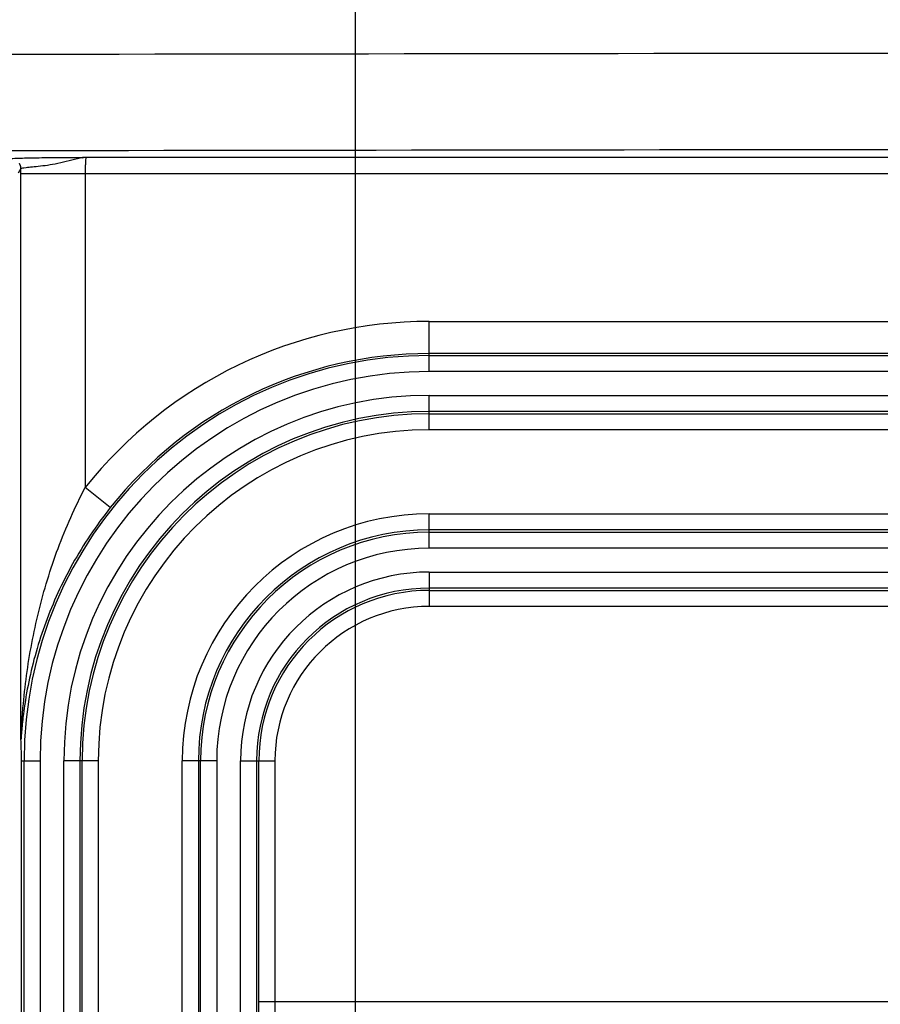
# Model space of a CAD drawing. Extents: x 2100 to 4200, y -2034 to -581.
# Drawn here: x 3051 to 3078, y -835 to -804 of the extents above; entities that cross this region are included whole.
import ezdxf

# ---------------------------------------------------------------- set-up
doc = ezdxf.new("R2010")
doc.units = 0
doc.header["$LTSCALE"] = 30
doc.layers.get('DEFPOINTS').update_dxf_attribs({"linetype": 'CONTINUOUS'})
doc.layers.add('1', color=7, linetype='CONTINUOUS')
doc.styles.get("Standard").update_dxf_attribs({"font": 'txt.shx', "width": 0.7, "height": 3})
doc.styles.add('TEXTSTYLE_0', font='txt', dxfattribs={"width": 0.8})
doc.dimstyles.new('DSTYLE1', dxfattribs={"dimtxt": 10, "dimasz": 10, "dimexe": 4, "dimexo": 2, "dimgap": 2, "dimtad": 1, "dimdec": 0, "dimzin": 3, "dimdsep": 46, "dimtxsty": 'STANDARD', "dimcen": 0.09, "dimadec": 0, "dimazin": 0, "dimtp": 1, "dimtm": 1, "dimtfac": 1, "dimtdec": 4, "dimtofl": 0, "dimtmove": 0, "dimatfit": 3, "dimfxl": 1, "dimtolj": 1, "dimtzin": 0, "dimarcsym": 0})

# ---------------------------------------------------------------- blocks, each defined once
blk = doc.blocks.new('*D82')
at = {"layer": '1', "color": 0, "linetype": 'Continuous', "lineweight": -2}
for p, q in [((3061.572, -866.543), (3061.572, -716.485)), ((3133.572, -866.543), (3133.572, -716.485)), ((3071.572, -720.485), (3123.572, -720.485))]:
    blk.add_line(p, q, dxfattribs=at)
at = {"layer": '1', "color": 0}
for points in [[(3071.572, -718.818), (3071.572, -722.152), (3061.572, -720.485)], [(3123.572, -722.152), (3123.572, -718.818), (3133.572, -720.485)]]:
    blk.add_solid(points, dxfattribs=at)
at = {"layer": 'DEFPOINTS', "color": 0}
for p in [(3133.572, -720.485), (3061.572, -868.543), (3133.572, -868.543)]:
    blk.add_point(p, dxfattribs=at)
at = {"layer": '1', "color": 0, "linetype": 'Continuous', "insert": (3097.572, -710.985), "char_height": 15, "attachment_point": 5, "style": 'TEXTSTYLE_0'}
blk.add_mtext('\\A1;72', dxfattribs=at)

msp = doc.modelspace()

# ---------------------------------------------------------------- linework, layer by layer
at = {"layer": '1', "color": 7, "linetype": 'Continuous'}
for p, q in [((3141.962, -808.73), (3053.182, -808.73)), ((3051.156, -809.073), (3051.072, -809.213)), ((3143.988, -809.23), (3051.156, -809.23)), ((3051.156, -826.8), (3051.156, -809.23)), ((3053.156, -809.23), (3053.156, -819.006)), ((3063.872, -813.831), (3131.272, -813.831)), ((3063.872, -815.392), (3063.872, -813.831)), ((3131.272, -814.83), (3063.872, -814.83)), ((3063.872, -814.892), (3131.272, -814.892)), ((3131.272, -815.392), (3063.872, -815.392)), ((3063.872, -817.205), (3063.872, -816.135)), ((3063.872, -816.135), (3131.272, -816.135)), ((3131.272, -816.635), (3063.872, -816.635)), ((3063.872, -816.705), (3131.272, -816.705)), ((3131.272, -817.205), (3063.872, -817.205)), ((3053.939, -819.627), (3053.156, -819.006)), ((3063.872, -819.822), (3131.272, -819.822)), ((3063.872, -820.892), (3063.872, -819.822)), ((3131.272, -820.322), (3063.872, -820.322)), ((3063.872, -820.392), (3131.272, -820.392)), ((3131.272, -820.892), (3063.872, -820.892)), ((3063.872, -821.635), (3063.872, -822.705)), ((3063.872, -821.635), (3131.272, -821.635)), ((3131.272, -822.135), (3063.872, -822.135)), ((3063.872, -822.205), (3131.272, -822.205)), ((3131.272, -822.705), (3063.872, -822.705)), ((3051.172, -827.513), (3051.751, -827.513)), ((3051.177, -940.813), (3051.177, -827.513)), ((3051.251, -940.813), (3051.251, -827.513)), ((3051.751, -827.513), (3051.751, -940.813)), ((3053.563, -827.513), (3052.493, -827.513)), ((3052.493, -940.813), (3052.493, -827.513)), ((3052.993, -827.513), (3052.993, -940.813)), ((3053.063, -940.813), (3053.063, -827.513)), ((3053.563, -827.513), (3053.563, -940.813)), ((3057.251, -827.513), (3056.181, -827.513)), ((3056.181, -940.813), (3056.181, -827.513)), ((3056.681, -827.513), (3056.681, -940.813)), ((3056.751, -940.813), (3056.751, -827.513)), ((3057.251, -827.513), (3057.251, -940.813)), ((3057.993, -827.513), (3059.063, -827.513)), ((3057.993, -940.813), (3057.993, -827.513)), ((3058.493, -827.513), (3058.493, -940.813)), ((3058.563, -835.006), (3058.563, -827.513)), ((3059.063, -827.513), (3059.063, -835.006)), ((3058.563, -835.006), (3136.581, -835.006))]:
    msp.add_line(p, q, dxfattribs=at)
for points in [[(3053.075, -808.731), (3053.075, -808.731, -0.004821), (3053.076, -808.731, -0.004802), (3053.076, -808.731, -0.004781), (3053.077, -808.731, -0.004761), (3053.077, -808.731, -0.004736), (3053.078, -808.731, -0.004708), (3053.078, -808.731, -0.004676), (3053.078, -808.731, -0.004644), (3053.079, -808.731, -0.004607), (3053.079, -808.731, -0.004569), (3053.08, -808.731, -0.004526), (3053.08, -808.732, -0.004482), (3053.081, -808.732, -0.004438), (3053.081, -808.732, -0.0044), (3053.082, -808.732, -0.004339), (3053.082, -808.732, -0.004263), (3053.082, -808.732, -0.004247), (3053.083, -808.733, -0.004279), (3053.083, -808.733, -0.004101), (3053.084, -808.733, -0.003782), (3053.084, -808.733, -0.004117), (3053.085, -808.733, -0.004829), (3053.085, -808.734, -0.003605), (3053.086, -808.734, -0.001231), (3053.086, -808.734, -0.004993), (3053.086, -808.734, -0.008335), (3053.087, -808.735, -0.003967), (3053.088, -808.735, -0.002077)], [(3051.156, -809.073), (3051.156, -809.059, 0.012801), (3051.155, -809.044, 0.012154), (3051.153, -809.03, 0.011972), (3051.15, -809.015, 0.012478), (3051.147, -809, 0.012717), (3051.143, -808.985, 0.012872), (3051.138, -808.97, 0.012973), (3051.132, -808.955, 0.01318), (3051.125, -808.941, 0.01329), (3051.118, -808.926, 0.013434), (3051.109, -808.912, 0.013506)]]:
    msp.add_lwpolyline(points, format="xyb", dxfattribs=at)
for radius, end in [(13.683, 141.5535), (12.683, 141.5535), (12.621, 180), (12.121, 180), (11.379, 180), (10.879, 180), (10.809, 180), (10.309, 180), (7.691, 180), (7.191, 180), (7.121, 180), (6.621, 180), (5.879, 180), (5.379, 180), (5.309, 180), (4.809, 180)]:
    msp.add_arc((3063.872, -827.513), radius, 90, end, dxfattribs=at)
for points, knots in [([(3026.614, -805.566), (3050.067, -805.501), (3073.821, -805.469), (3121.321, -805.469), (3145.075, -805.501), (3168.528, -805.566)], [2, 2, 2, 2, 17.185488, 17.185488, 32.370977, 32.370977, 32.370977, 32.370977]), ([(3027.088, -808.566), (3050.384, -808.501), (3073.979, -808.468), (3121.163, -808.468), (3144.759, -808.501), (3168.055, -808.566)], [2, 2, 2, 2, 17.185488, 17.185488, 32.370977, 32.370977, 32.370977, 32.370977]), ([(3053.075, -808.731), (3052.942, -808.731), (3052.809, -808.732), (3052.542, -808.734), (3052.409, -808.735), (3052.148, -808.737), (3052.02, -808.738), (3051.777, -808.741), (3051.662, -808.743), (3051.34, -808.748), (3051.164, -808.753), (3050.924, -808.763), (3050.859, -808.768), (3050.856, -808.773)], [2, 2, 2, 2, 2.882743, 2.882743, 3.795018, 3.795018, 4.732225, 4.732225, 5.680367, 5.680367, 7.621425, 7.621425, 9.567857, 9.567857, 9.567857, 9.567857]), ([(3053.182, -808.73), (3053.179, -808.731), (3053.173, -808.753), (3053.165, -808.841), (3053.159, -808.974), (3053.157, -809.083), (3053.156, -809.169), (3053.156, -809.199), (3053.156, -809.23)], [2, 2, 2, 2, 2.272107, 2.54422, 2.816344, 3.088476, 3.088476, 3.234946, 3.234946, 3.234946, 3.234946]), ([(3053.088, -808.735), (3052.972, -808.747), (3052.856, -808.776), (3052.623, -808.839), (3052.507, -808.869), (3052.28, -808.922), (3052.168, -808.942), (3051.957, -808.975), (3051.857, -808.988), (3051.577, -809.02), (3051.424, -809.034), (3051.215, -809.056), (3051.159, -809.065), (3051.156, -809.073)], [2, 2, 2, 2, 2.882743, 2.882743, 3.795018, 3.795018, 4.732225, 4.732225, 5.680367, 5.680367, 7.621425, 7.621425, 9.567857, 9.567857, 9.567857, 9.567857]), ([(3051.156, -826.8), (3051.156, -826.807), (3051.158, -826.785), (3051.161, -826.724), (3051.163, -826.687), (3051.169, -826.574), (3051.173, -826.493), (3051.189, -826.231), (3051.203, -826.044), (3051.248, -825.525), (3051.285, -825.191), (3051.422, -824.191), (3051.547, -823.524), (3051.872, -822.2), (3052.072, -821.541), (3052.554, -820.245), (3052.838, -819.607), (3053.156, -819.006)], [2, 2, 2, 2, 2.099808, 2.099808, 2.196041, 2.196041, 2.381862, 2.381862, 2.791268, 2.791268, 3.512322, 3.512322, 4.95381, 4.95381, 6.410429, 6.410429, 7.892426, 7.892426, 7.892426, 7.892426]), ([(3053.939, -819.627), (3053.497, -820.184), (3053.102, -820.776), (3052.432, -821.977), (3052.153, -822.588), (3051.701, -823.815), (3051.526, -824.433), (3051.335, -825.36), (3051.283, -825.67), (3051.22, -826.151), (3051.201, -826.324), (3051.179, -826.568), (3051.172, -826.643), (3051.164, -826.747), (3051.162, -826.781), (3051.158, -826.823), (3051.157, -826.836), (3051.156, -826.844)], [2, 2, 2, 2, 3.481997, 3.481997, 4.938616, 4.938616, 6.380104, 6.380104, 7.101158, 7.101158, 7.510564, 7.510564, 7.696385, 7.696385, 7.792618, 7.792618, 7.842268, 7.842268, 7.842268, 7.842268])]:
    msp.add_open_spline(points, degree=3, knots=knots, dxfattribs=at)
for points in [[(3053.182, -808.73), (3053.149, -808.73), (3053.116, -808.731), (3053.082, -808.731)], [(3051.156, -809.23), (3051.156, -809.178), (3051.156, -809.125), (3051.156, -809.073)], [(3051.156, -826.844), (3051.156, -826.835), (3051.156, -826.823), (3051.156, -826.8)], [(3051.172, -827.513), (3051.172, -827.23), (3051.163, -827.008), (3051.156, -826.844)], [(3058.572, -837.051), (3058.566, -836.421), (3058.563, -835.713), (3058.563, -835.006)], [(3059.063, -835.006), (3059.063, -835.624), (3059.066, -836.242), (3059.072, -836.794)]]:
    msp.add_open_spline(points, degree=3, dxfattribs=at)

# ---------------------------------------------------------------- dimensions: what is measured, and where the dimension line sits
at = {"layer": '1', "color": 1, "linetype": 'Continuous'}
dim = msp.add_linear_dim(base=(3133.572, -720.485), p1=(3061.572, -868.543), p2=(3133.572, -868.543), dimstyle='DSTYLE1', override={"dimtxt": 15, "dimtxsty": 'TEXTSTYLE_0', "dimsah": 1}, dxfattribs=at)
dim.commit()
dim.dimension.update_dxf_attribs({"geometry": '*D82', "text_midpoint": (3097.572, -720.485), "dimtype": 160})

doc.saveas('drawing.dxf')
